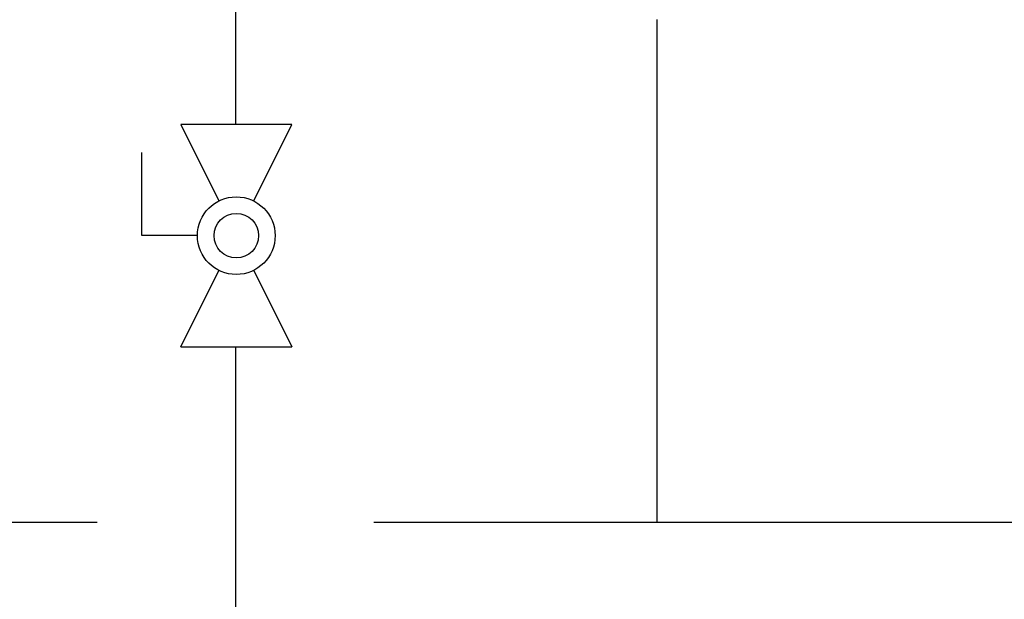
# Model space of a CAD drawing. Units: inches. Extents: x 0.4 to 16.6, y 0.2 to 10.8.
# Drawn here: x 13.5 to 14.7, y 6.6 to 7.3 of the extents above; entities that cross this region are included whole.
import ezdxf

# ---------------------------------------------------------------- set-up
doc = ezdxf.new("R2010")
doc.units = ezdxf.units.IN
doc.header["$MEASUREMENT"] = 0
doc.layers.add('COLD', color=5, linetype='Continuous')
doc.layers.add('GAS', color=96, linetype='Continuous')

# ---------------------------------------------------------------- blocks, each defined once
blk = doc.blocks.new('B-vlv')
for p, q in [((0.1338, 0.1137), (0.1338, 0.1806)), ((0.1338, 0.1806), (0.2341, 0.1806)), ((0, 0.1338), (0, 0)), ((0, 0.1338), (0.0919, 0.0878)), ((0.2676, 0.1338), (0.1757, 0.0878)), ((0.2676, 0), (0.2676, 0.1338)), ((0.0919, 0.0459), (0, 0)), ((0.1757, 0.0459), (0.2676, 0))]:
    blk.add_line(p, q)
for radius in [0.0468, 0.0268]:
    blk.add_circle((0.1338, 0.0669), radius)

msp = doc.modelspace()

# ---------------------------------------------------------------- linework, layer by layer
at = {"layer": 'COLD'}
for p, q in [((13.795, 7.6497), (13.795, 7.1721)), ((13.795, 7.1905), (13.795, 7.1721)), ((13.795, 7.1905), (13.795, 7.1721)), ((13.795, 7.1905), (13.795, 7.1721)), ((13.795, 7.1905), (13.795, 7.1721)), ((13.795, 6.9046), (13.795, 6.8639)), ((13.795, 6.9046), (13.795, 6.3501))]:
    msp.add_line(p, q, dxfattribs=at)
at = {"layer": 'GAS'}
for p, q in [((14.3023, 7.2987), (14.3023, 6.6932)), ((13.2391, 6.6932), (13.6284, 6.6932)), ((13.9617, 6.6932), (14.3023, 6.6932)), ((14.3023, 6.6932), (15.4525, 6.6932))]:
    msp.add_line(p, q, dxfattribs=at)

# ---------------------------------------------------------------- block references
at = {"color": 7, "linetype": 'Continuous', "rotation": 90.0000000000004}
msp.add_blockref('B-vlv', (13.8627, 6.9046), dxfattribs=at)

doc.saveas('drawing.dxf')
